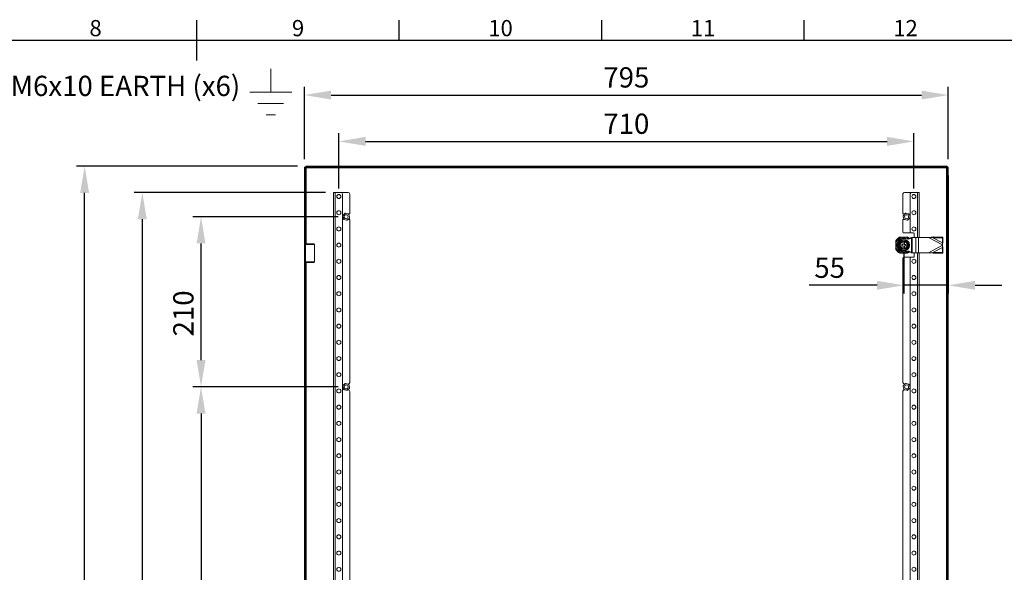
# Model space of a CAD drawing. Units: millimetres. Extents: x -31 to 4169, y 73 to 3051.
# Drawn here: x 1850 to 3065, y 2294 to 2976 of the extents above; entities that cross this region are included whole.
import ezdxf
from ezdxf import colors
from ezdxf.entities.mleader import LeaderData, LeaderLine
from ezdxf.enums import TextEntityAlignment as Align
from ezdxf.math import Vec2, Vec3

# ---------------------------------------------------------------- set-up
doc = ezdxf.new("R2010")
doc.units = ezdxf.units.MM
doc.header["$LTSCALE"] = 2
doc.header["$PDSIZE"] = -1
doc.layers.add('Dimensions', color=7, linetype='Continuous', lineweight=15)
doc.layers.add('Title Block', color=7, linetype='Continuous')
doc.styles.add('ISO Proportional', font='ARIALN.TTF', dxfattribs={"width": 0.8})
doc.styles.get("Standard").update_dxf_attribs({"font": 'romans.shx', "width": 0.8})
doc.dimstyles.new('SLDDIMSTYLE2', dxfattribs={"dimscale": 10, "dimtxt": 2.5, "dimasz": 3.302, "dimexe": 1, "dimexo": 1, "dimgap": 0.926042, "dimtad": 1, "dimdec": 0, "dimrnd": 1e-09, "dimzin": 12, "dimdsep": 46, "dimtxsty": 'Standard', "dimcen": 2, "dimadec": 0, "dimazin": 3, "dimtfac": 1, "dimtdec": 0, "dimtmove": 0, "dimatfit": 0, "dimfxl": 1, "dimfrac": 2, "dimtolj": 1, "dimtzin": 12, "dimarcsym": 0})

# ---------------------------------------------------------------- blocks, each defined once
blk = doc.blocks.new('ISO A1 title block')
at = {"layer": 'Title Block'}
for p, q in [((420, 569), (420, 579)), ((470, 574), (470, 579)), ((520, 574), (520, 579)), ((570, 574), (570, 579)), ((820, 574), (20, 574))]:
    blk.add_line(p, q, dxfattribs=at)
at = {"layer": 'Title Block', "style": 'ISO Proportional'}
for s, p in [('8', (395, 576.5)), ('9', (445, 576.5)), ('10', (495, 576.5)), ('11', (545, 576.5)), ('12', (595, 576.5))]:
    blk.add_text(s, height=4, dxfattribs=at).set_placement(p, align=Align.MIDDLE)
at = {"layer": 'Title Block', "style": 'ISO Proportional', "flags": 8}
for tag, p in [('FILENAME', (747, 43)), ('DATE', (772, 43)), ('SCALE', (802, 43)), ('EDITION', (787, 23)), ('SHEET', (802, 23))]:
    blk.add_attdef(tag, text='', height=2.5, dxfattribs=at).set_placement(p, align=Align.MIDDLE_LEFT)
blk.add_attdef('DRAWING_NUMBER', text='', height=3, dxfattribs=at).set_placement((755, 25), align=Align.MIDDLE)
blk = doc.blocks.new('*D11')
at = {"layer": 'Defpoints', "color": 0, "transparency": 16777216}
for p in [(2237.3, 2762.8), (2001.2, 1632.8), (2237.3, 1632.8)]:
    blk.add_point(p, dxfattribs=at)
at = {"layer": 'Dimensions', "color": 0, "lineweight": -2, "transparency": 16777216}
for p, q in [((2227.3, 2762.8), (1991.2, 2762.8)), ((2001.2, 2729.8), (2001.2, 1665.9)), ((2227.3, 1632.8), (1991.2, 1632.8))]:
    blk.add_line(p, q, dxfattribs=at)
at = {"layer": 'Dimensions', "color": 0, "transparency": 16777216}
for points in [[(1995.7, 2729.8), (2006.7, 2729.8), (2001.2, 2762.8)], [(1995.7, 1665.9), (2006.7, 1665.9), (2001.2, 1632.8)]]:
    blk.add_solid(points, dxfattribs=at)
at = {"layer": 'Dimensions', "color": 0, "transparency": 16777216, "insert": (1967, 2162.8), "char_height": 25, "attachment_point": 2, "rotation": 90}
blk.add_mtext('\\A1;1130', dxfattribs=at)
blk = doc.blocks.new('*D12')
at = {"layer": 'Defpoints', "color": 0, "transparency": 16777216}
for p in [(2996.3, 2793.8), (2941.3, 2697.8), (2996.3, 2648.2)]:
    blk.add_point(p, dxfattribs=at)
at = {"layer": 'Dimensions', "color": 0, "lineweight": -2, "transparency": 16777216}
for p, q in [((2996.3, 2783.8), (2996.3, 2638.2)), ((2941.3, 2687.8), (2941.3, 2638.2)), ((2908.3, 2648.2), (2824.4, 2648.2)), ((2996.3, 2648.2), (2941.3, 2648.2)), ((3029.3, 2648.2), (3062.4, 2648.2))]:
    blk.add_line(p, q, dxfattribs=at)
at = {"layer": 'Dimensions', "color": 0, "transparency": 16777216}
for points in [[(2908.3, 2653.7), (2908.3, 2642.7), (2941.3, 2648.2)], [(3029.3, 2653.7), (3029.3, 2642.7), (2996.3, 2648.2)]]:
    blk.add_solid(points, dxfattribs=at)
at = {"layer": 'Dimensions', "color": 0, "transparency": 16777216, "insert": (2849.8, 2682.4), "char_height": 25, "attachment_point": 2}
blk.add_mtext('\\A1;55', dxfattribs=at)
blk = doc.blocks.new('*D15')
at = {"layer": 'Defpoints', "color": 0, "transparency": 16777216}
for p in [(2252.8, 2522.8), (2073.7, 1872.8), (2252.8, 1872.8)]:
    blk.add_point(p, dxfattribs=at)
at = {"layer": 'Dimensions', "color": 0, "lineweight": -2, "transparency": 16777216}
for p, q in [((2242.8, 2522.8), (2063.7, 2522.8)), ((2073.7, 2489.8), (2073.7, 1905.9)), ((2242.8, 1872.8), (2063.7, 1872.8))]:
    blk.add_line(p, q, dxfattribs=at)
at = {"layer": 'Dimensions', "color": 0, "transparency": 16777216}
for points in [[(2068.2, 2489.8), (2079.2, 2489.8), (2073.7, 2522.8)], [(2068.2, 1905.9), (2079.2, 1905.9), (2073.7, 1872.8)]]:
    blk.add_solid(points, dxfattribs=at)
at = {"layer": 'Dimensions', "color": 0, "transparency": 16777216, "insert": (2039.4, 2187.6), "char_height": 25, "attachment_point": 2, "rotation": 90}
blk.add_mtext('\\A1;650', dxfattribs=at)
blk = doc.blocks.new('*D16')
at = {"layer": 'Defpoints', "color": 0, "transparency": 16777216}
for p in [(2073.7, 2732.8), (2252.8, 2732.8), (2252.8, 2522.8)]:
    blk.add_point(p, dxfattribs=at)
at = {"layer": 'Dimensions', "color": 0, "lineweight": -2, "transparency": 16777216}
for p, q in [((2242.8, 2732.8), (2063.7, 2732.8)), ((2073.7, 2555.9), (2073.7, 2699.8)), ((2242.8, 2522.8), (2063.7, 2522.8))]:
    blk.add_line(p, q, dxfattribs=at)
at = {"layer": 'Dimensions', "color": 0, "transparency": 16777216}
for points in [[(2068.2, 2699.8), (2079.2, 2699.8), (2073.7, 2732.8)], [(2068.2, 2555.9), (2079.2, 2555.9), (2073.7, 2522.8)]]:
    blk.add_solid(points, dxfattribs=at)
at = {"layer": 'Dimensions', "color": 0, "transparency": 16777216, "insert": (2039.4, 2613.5), "char_height": 25, "attachment_point": 2, "rotation": 90}
blk.add_mtext('\\A1;210', dxfattribs=at)
blk = doc.blocks.new('*D4')
at = {"layer": 'Defpoints', "color": 0, "transparency": 16777216}
for p in [(1930, 2795.3), (2202.9, 2795.3), (2202.9, 1600.3)]:
    blk.add_point(p, dxfattribs=at)
at = {"layer": 'Dimensions', "color": 0, "lineweight": -2, "transparency": 16777216}
for p, q in [((2192.9, 2795.3), (1920, 2795.3)), ((1930, 1633.4), (1930, 2762.3)), ((2192.9, 1600.3), (1920, 1600.3))]:
    blk.add_line(p, q, dxfattribs=at)
at = {"layer": 'Dimensions', "color": 0, "transparency": 16777216}
for points in [[(1924.5, 2762.3), (1935.5, 2762.3), (1930, 2795.3)], [(1924.5, 1633.4), (1935.5, 1633.4), (1930, 1600.3)]]:
    blk.add_solid(points, dxfattribs=at)
at = {"layer": 'Dimensions', "color": 0, "transparency": 16777216, "insert": (1908.2, 2197.8), "char_height": 25, "attachment_point": 5, "rotation": 90}
blk.add_mtext('\\A1;1195', dxfattribs=at)
blk = doc.blocks.new('*D5')
at = {"layer": 'Defpoints', "color": 0, "transparency": 16777216}
for p in [(2996.3, 2883), (2201.3, 2793.8), (2996.3, 2793.8)]:
    blk.add_point(p, dxfattribs=at)
at = {"layer": 'Dimensions', "color": 0, "lineweight": -2, "transparency": 16777216}
for p, q in [((2201.3, 2803.8), (2201.3, 2893)), ((2234.3, 2883), (2963.3, 2883)), ((2996.3, 2803.8), (2996.3, 2893))]:
    blk.add_line(p, q, dxfattribs=at)
at = {"layer": 'Dimensions', "color": 0, "transparency": 16777216}
for points in [[(2234.3, 2888.5), (2234.3, 2877.5), (2201.3, 2883)], [(2963.3, 2888.5), (2963.3, 2877.5), (2996.3, 2883)]]:
    blk.add_solid(points, dxfattribs=at)
at = {"layer": 'Dimensions', "color": 0, "transparency": 16777216, "insert": (2598.8, 2904.8), "char_height": 25, "attachment_point": 5}
blk.add_mtext('\\A1;795', dxfattribs=at)
blk = doc.blocks.new('*D6')
at = {"layer": 'Defpoints', "color": 0, "transparency": 16777216}
for p in [(2953.8, 2825.8), (2243.8, 2757.8), (2953.8, 2757.8)]:
    blk.add_point(p, dxfattribs=at)
at = {"layer": 'Dimensions', "color": 0, "lineweight": -2, "transparency": 16777216}
for p, q in [((2243.8, 2767.8), (2243.8, 2835.8)), ((2953.8, 2767.8), (2953.8, 2835.8)), ((2276.8, 2825.8), (2920.8, 2825.8))]:
    blk.add_line(p, q, dxfattribs=at)
at = {"layer": 'Dimensions', "color": 0, "transparency": 16777216}
for points in [[(2276.8, 2831.4), (2276.8, 2820.3), (2243.8, 2825.8)], [(2920.8, 2831.4), (2920.8, 2820.3), (2953.8, 2825.8)]]:
    blk.add_solid(points, dxfattribs=at)
at = {"layer": 'Dimensions', "color": 0, "transparency": 16777216, "insert": (2598.8, 2847.6), "char_height": 25, "attachment_point": 5}
blk.add_mtext('\\A1;710', dxfattribs=at)

msp = doc.modelspace()

# ---------------------------------------------------------------- linework, layer by layer
at = {"color": 7, "linetype": 'Continuous', "lineweight": 18}
for p, q in [((2201.3, 2717.8), (2201.3, 2793.8)), ((2202.8, 2793.8), (2201.3, 2793.8)), ((2202.8, 2717.8), (2202.8, 2793.8)), ((2202.9, 2795.3), (2994.7, 2795.3)), ((2202.9, 2793.8), (2202.9, 2795.3)), ((2202.9, 2793.8), (2994.7, 2793.8)), ((2203.4, 2793.2), (2994.2, 2793.2)), ((2994.2, 2793.2), (2994.2, 1602.4)), ((2994.7, 2793.8), (2994.7, 2795.3)), ((2994.8, 2793.8), (2996.3, 2793.8)), ((2994.8, 2793.8), (2994.8, 1601.9)), ((2996.3, 2793.8), (2996.3, 1601.9)), ((2237.3, 2762.8), (2237.3, 1632.8)), ((2239.4, 2762.8), (2237.3, 2762.8)), ((2239.4, 2762.8), (2239.4, 1632.8)), ((2246.3, 2762.8), (2239.4, 2762.8)), ((2246.3, 2762.8), (2255.3, 2762.8)), ((2248.3, 2760.8), (2248.3, 1634.8)), ((2257.3, 2760.8), (2257.3, 2736.3)), ((2940.3, 2736.3), (2940.3, 2761.1)), ((2951.1, 2762.8), (2942.1, 2762.8)), ((2949.3, 2713.8), (2949.3, 2761.1)), ((2951.1, 2762.8), (2958.2, 2762.8)), ((2958.2, 2762.8), (2960.3, 2762.8)), ((2960.3, 2707.3), (2960.3, 2762.8)), ((2248.9, 2734.4), (2251.1, 2736.7)), ((2251.1, 2736.7), (2251.6, 2737.2)), ((2251.6, 2737.2), (2252.2, 2737.1)), ((2252.2, 2737.1), (2255.3, 2736.3)), ((2255.1, 2736.3), (2257.3, 2736.3)), ((2256, 2736.1), (2256.2, 2735.5)), ((2256.2, 2735.5), (2257.1, 2732.4)), ((2942.7, 2736.3), (2940.3, 2736.3)), ((2940.9, 2734.4), (2943.1, 2736.7)), ((2943.1, 2736.7), (2943.6, 2737.2)), ((2943.6, 2737.2), (2944.2, 2737.1)), ((2944.2, 2737.1), (2947.3, 2736.3)), ((2948, 2736.1), (2948.2, 2735.5)), ((2948.2, 2735.5), (2949.1, 2732.4)), ((2249.5, 2730.2), (2248.6, 2733.3)), ((2249.6, 2729.6), (2249.5, 2730.2)), ((2253.4, 2728.6), (2250.3, 2729.4)), ((2254.1, 2728.5), (2253.4, 2728.6)), ((2254.5, 2729), (2254.1, 2728.5)), ((2256.8, 2731.2), (2254.5, 2729)), ((2257.3, 2729.3), (2254.9, 2729.3)), ((2257.3, 2729.3), (2257.3, 2528.3)), ((2940.3, 2713.8), (2940.3, 2729.3)), ((2940.3, 2729.3), (2942.5, 2729.3)), ((2941.5, 2730.2), (2940.6, 2733.3)), ((2941.6, 2729.6), (2941.5, 2730.2)), ((2945.4, 2728.6), (2942.3, 2729.4)), ((2946.1, 2728.5), (2945.4, 2728.6)), ((2946.5, 2729), (2946.1, 2728.5)), ((2948.8, 2731.2), (2946.5, 2729)), ((2202.8, 2717.8), (2201.3, 2717.8)), ((2201.3, 2717.8), (2201.3, 2657.8)), ((2202.8, 2657.8), (2202.8, 2717.8)), ((2941.3, 2712.8), (2950.3, 2712.8)), ((2953.3, 2712.8), (2950.3, 2712.8)), ((2954.3, 2707.3), (2954.3, 2711.8)), ((2203.3, 2699.2), (2202.8, 2698.7)), ((2203.3, 2699.2), (2212.1, 2699.2)), ((2212.1, 2699.2), (2213.3, 2699.2)), ((2213.8, 2698.7), (2213.3, 2699.2)), ((2931.3, 2702.3), (2931.4, 2702.5)), ((2936.6, 2707.8), (2936.9, 2707.9)), ((2940.6, 2702.8), (2940.6, 2702.8)), ((2942.1, 2702.8), (2940.6, 2702.8)), ((2940.6, 2702), (2940.6, 2698.6)), ((2941.8, 2707.8), (2940.8, 2707.8)), ((2942.1, 2702.8), (2942.1, 2702.8)), ((2942.1, 2702), (2942.1, 2698.6)), ((2945.6, 2708), (2946, 2707.8)), ((2950.9, 2707.3), (2950.9, 2688.3)), ((2950.9, 2707.3), (2951.5, 2707.3)), ((2951.5, 2707.3), (2951.5, 2688.3)), ((2951.5, 2707.3), (2956.1, 2707.3)), ((2956.1, 2707.3), (2956.1, 2688.3)), ((2956.1, 2707.3), (2959.6, 2707.3)), ((2959.6, 2707.3), (2959.6, 2688.3)), ((2959.6, 2707.3), (2972, 2707.3)), ((2977.9, 2708), (2972, 2707.3)), ((2977.3, 2706.9), (2972, 2707.3)), ((2972, 2707.3), (2989.3, 2698.1)), ((2977.3, 2706.9), (2977.9, 2708)), ((2977.3, 2706.9), (2989, 2706.7)), ((2977.3, 2706.9), (2989.1, 2700.7)), ((2977.9, 2708), (2989.5, 2707.8)), ((2989, 2706.7), (2989.5, 2707.8)), ((2989, 2706.7), (2989.1, 2700.7)), ((2989.1, 2700.7), (2989.7, 2701.8)), ((2989.3, 2698.1), (2989.1, 2700.7)), ((2989.3, 2698.1), (2989.7, 2701.8)), ((2989.5, 2707.8), (2989.7, 2701.8)), ((2212.5, 2698.7), (2202.8, 2698.7)), ((2213.8, 2698.7), (2212.5, 2698.7)), ((2213.8, 2677), (2213.8, 2698.7)), ((2931.4, 2693.2), (2931.2, 2693.5)), ((2931.4, 2698.4), (2931.4, 2697.3)), ((2936.9, 2687.8), (2936.6, 2687.9)), ((2938.8, 2698.6), (2940.6, 2698.6)), ((2938.8, 2697.1), (2938.8, 2698.6)), ((2938.8, 2697.1), (2940.6, 2697.1)), ((2940.6, 2697.1), (2940.6, 2693.7)), ((2942.1, 2692.8), (2940.6, 2692.8)), ((2940.8, 2687.9), (2941.8, 2687.9)), ((2942.1, 2698.6), (2943.8, 2698.6)), ((2942.1, 2697.1), (2943.8, 2697.1)), ((2942.1, 2697.1), (2942.1, 2693.7)), ((2943.8, 2697.1), (2943.8, 2698.6)), ((2946, 2687.9), (2945.7, 2687.7)), ((2950.9, 2688.3), (2951.5, 2688.3)), ((2951.5, 2688.3), (2956.1, 2688.3)), ((2954.3, 2683.8), (2954.3, 2688.3)), ((2956.1, 2688.3), (2959.6, 2688.3)), ((2959.6, 2688.3), (2972, 2688.3)), ((2960.3, 1707.3), (2960.3, 2688.3)), ((2989.3, 2697.6), (2972, 2688.3)), ((2972, 2688.3), (2977.3, 2688.8)), ((2972, 2688.3), (2977.9, 2687.7)), ((2989.1, 2695), (2977.3, 2688.8)), ((2977.3, 2688.8), (2989, 2689)), ((2977.9, 2687.7), (2977.3, 2688.8)), ((2977.9, 2687.7), (2989.5, 2687.9)), ((2989.1, 2695), (2989, 2689)), ((2989, 2689), (2989.5, 2687.9)), ((2989.1, 2695), (2989.3, 2697.6)), ((2989.7, 2693.9), (2989.1, 2695)), ((2989.3, 2698.1), (2989.3, 2697.6)), ((2989.7, 2693.9), (2989.3, 2697.6)), ((2989.7, 2693.9), (2989.5, 2687.9)), ((2202.8, 2677), (2203.3, 2676.5)), ((2202.8, 2677), (2212.5, 2677)), ((2212.1, 2676.5), (2203.3, 2676.5)), ((2213.3, 2676.5), (2212.1, 2676.5)), ((2212.5, 2677), (2213.8, 2677)), ((2213.3, 2676.5), (2213.8, 2677)), ((2940.3, 2528.1), (2940.3, 2681.8)), ((2950.3, 2682.8), (2941.3, 2682.8)), ((2949.3, 1713.8), (2949.3, 2681.8)), ((2950.3, 2682.8), (2953.3, 2682.8)), ((2201.3, 2657.8), (2202.8, 2657.8)), ((2201.3, 2227.8), (2201.3, 2657.8)), ((2202.8, 2227.8), (2202.8, 2657.8)), ((2249.5, 2520.2), (2248.6, 2523.3)), ((2248.9, 2524.4), (2251.1, 2526.7)), ((2249.6, 2519.6), (2249.5, 2520.2)), ((2253.4, 2518.6), (2250.3, 2519.4)), ((2251.1, 2526.7), (2251.6, 2527.2)), ((2251.6, 2527.2), (2252.2, 2527.1)), ((2252.2, 2527.1), (2255.3, 2526.3)), ((2254.1, 2518.5), (2253.4, 2518.6)), ((2254.5, 2519), (2254.1, 2518.5)), ((2256.8, 2521.2), (2254.5, 2519)), ((2255.3, 2519.3), (2254.9, 2519.3)), ((2255.1, 2526.3), (2255.3, 2526.3)), ((2256, 2526.1), (2256.2, 2525.5)), ((2256.2, 2525.5), (2257.1, 2522.4)), ((2257.3, 2517.3), (2257.3, 1878.3)), ((2940.3, 1878.1), (2940.3, 2517.6)), ((2941.5, 2520.2), (2940.6, 2523.3)), ((2940.9, 2524.4), (2943.1, 2526.7)), ((2941.6, 2519.6), (2941.5, 2520.2)), ((2942.7, 2526.3), (2942.1, 2526.3)), ((2942.1, 2519.3), (2942.5, 2519.3)), ((2945.4, 2518.6), (2942.3, 2519.4)), ((2943.1, 2526.7), (2943.6, 2527.2)), ((2943.6, 2527.2), (2944.2, 2527.1)), ((2944.2, 2527.1), (2947.3, 2526.3)), ((2946.1, 2518.5), (2945.4, 2518.6)), ((2946.5, 2519), (2946.1, 2518.5)), ((2948.8, 2521.2), (2946.5, 2519)), ((2948, 2526.1), (2948.2, 2525.5)), ((2948.2, 2525.5), (2949.1, 2522.4))]:
    msp.add_line(p, q, dxfattribs=at)
at = {"color": 8, "linetype": 'Continuous', "lineweight": 18}
for p, q in [((2203.4, 2699.2), (2203.4, 2793.2)), ((2958.2, 2707.3), (2958.2, 2762.8)), ((2958.2, 1707.3), (2958.2, 2688.3)), ((2203.4, 2209.2), (2203.4, 2676.5))]:
    msp.add_line(p, q, dxfattribs=at)
at = {"color": 7, "linetype": 'Continuous', "lineweight": 18}
for centre, radius in [((2243.8, 2757.8), 2.5), ((2953.8, 2757.8), 2.5), ((2243.8, 2737.8), 2.5), ((2252.8, 2732.8), 2.5), ((2944.8, 2732.8), 2.5), ((2953.8, 2737.8), 2.5), ((2243.8, 2717.8), 2.5), ((2953.8, 2717.8), 2.5), ((2243.8, 2697.8), 2.5), ((2941.3, 2697.8), 7.1), ((2941.3, 2697.8), 6.73), ((2243.8, 2677.8), 2.5), ((2953.8, 2677.8), 2.5), ((2243.8, 2657.8), 2.5), ((2953.8, 2657.8), 2.5), ((2243.8, 2637.8), 2.5), ((2953.8, 2637.8), 2.5), ((2243.8, 2617.8), 2.5), ((2953.8, 2617.8), 2.5), ((2243.8, 2597.8), 2.5), ((2953.8, 2597.8), 2.5), ((2243.8, 2577.8), 2.5), ((2953.8, 2577.8), 2.5), ((2243.8, 2557.8), 2.5), ((2953.8, 2557.8), 2.5), ((2243.8, 2537.8), 2.5), ((2953.8, 2537.8), 2.5), ((2243.8, 2517.8), 2.5), ((2252.8, 2522.8), 2.5), ((2944.8, 2522.8), 2.5), ((2953.8, 2517.8), 2.5), ((2243.8, 2497.8), 2.5), ((2953.8, 2497.8), 2.5), ((2243.8, 2477.8), 2.5), ((2953.8, 2477.8), 2.5), ((2243.8, 2457.8), 2.5), ((2953.8, 2457.8), 2.5), ((2243.8, 2437.8), 2.5), ((2953.8, 2437.8), 2.5), ((2243.8, 2417.8), 2.5), ((2953.8, 2417.8), 2.5), ((2243.8, 2397.8), 2.5), ((2953.8, 2397.8), 2.5), ((2243.8, 2377.8), 2.5), ((2953.8, 2377.8), 2.5), ((2243.8, 2357.8), 2.5), ((2953.8, 2357.8), 2.5), ((2243.8, 2337.8), 2.5), ((2953.8, 2337.8), 2.5), ((2243.8, 2317.8), 2.5), ((2953.8, 2317.8), 2.5), ((2243.8, 2297.8), 2.5), ((2953.8, 2297.8), 2.5)]:
    msp.add_circle(centre, radius, dxfattribs=at)
for centre, radius, start, end in [((2246.3, 2760.8), 2, 0, 90), ((2255.3, 2760.8), 2, 0, 90), ((2942.1, 2761.1), 1.75, 90, 180), ((2951.1, 2761.1), 1.75, 90, 180), ((2252.8, 2732.8), 4.26, 97.9465, 113.8896), ((2252.8, 2732.8), 4.26, 37.9465, 53.8896), ((2944.8, 2732.8), 4.26, 97.9465, 113.8896), ((2944.8, 2732.8), 4.26, 37.9465, 53.8896), ((2252.8, 2732.8), 4.26, 157.9465, 173.8896), ((2252.8, 2732.8), 4.26, 217.9465, 233.8896), ((2252.8, 2732.8), 4.26, 277.9465, 293.8896), ((2252.8, 2732.8), 4.26, 337.9465, 353.8896), ((2944.8, 2732.8), 4.26, 157.9465, 173.8896), ((2944.8, 2732.8), 4.26, 217.9465, 233.8896), ((2944.8, 2732.8), 4.26, 277.9465, 293.8896), ((2944.8, 2732.8), 4.26, 337.9465, 353.8896), ((2941.3, 2713.8), 1, 180, 270), ((2950.3, 2713.8), 1, 180, 270), ((2953.3, 2711.8), 1, 0, 90), ((2941.3, 2697.8), 11.1, 114.5071, 155.4929), ((2941.3, 2697.8), 9.96, 92.9368, 177.0632), ((2941.3, 2697.8), 11, 115.2379, 154.7621), ((2941.3, 2697.8), 8.75, 59.3407, 300.6593), ((2941.3, 2697.8), 8.25, 90, 270), ((2941.3, 2697.8), 5, 98.6269, 261.3731), ((2941.3, 2697.8), 4.63, 99.3324, 260.6676), ((2941.3, 2697.8), 4.25, 100.1642, 259.8358), ((2941.3, 2697.8), 9.96, 50.8125, 87.0632), ((2941.3, 2697.8), 5, 278.6269, 81.3731), ((2941.3, 2697.8), 4.63, 279.3324, 80.6676), ((2941.3, 2697.8), 4.25, 280.1642, 79.8358), ((2941.3, 2697.8), 11.1, 47.1935, 65.4929), ((2941.3, 2697.8), 11, 47.5214, 64.7621), ((2941.3, 2697.8), 11.1, 204.5071, 245.4929), ((2941.3, 2697.8), 9.96, 182.9368, 267.0632), ((2941.3, 2697.8), 11, 205.2379, 244.7621), ((2941.3, 2697.8), 9.96, 272.9368, 309.3918), ((2941.3, 2697.8), 11.1, 294.5071, 312.7874), ((2941.3, 2697.8), 11, 295.2379, 312.6044), ((2941.3, 2681.8), 1, 90, 180), ((2950.3, 2681.8), 1, 90, 180), ((2953.3, 2683.8), 1, 270, 0), ((2252.8, 2522.8), 4.26, 157.9465, 173.8896), ((2252.8, 2522.8), 4.26, 217.9465, 233.8896), ((2252.8, 2522.8), 4.26, 97.9465, 113.8896), ((2252.8, 2522.8), 4.26, 277.9465, 293.8896), ((2255.3, 2528.3), 2, 270, 0), ((2252.8, 2522.8), 4.26, 37.9465, 53.8896), ((2255.3, 2517.3), 2, 0, 90), ((2252.8, 2522.8), 4.26, 337.9465, 353.8896), ((2942.1, 2528.1), 1.75, 180, 270), ((2942.1, 2517.6), 1.75, 90, 180), ((2944.8, 2522.8), 4.26, 157.9465, 173.8896), ((2944.8, 2522.8), 4.26, 217.9465, 233.8896), ((2944.8, 2522.8), 4.26, 97.9465, 113.8896), ((2944.8, 2522.8), 4.26, 277.9465, 293.8896), ((2944.8, 2522.8), 4.26, 37.9465, 53.8896), ((2944.8, 2522.8), 4.26, 337.9465, 353.8896)]:
    msp.add_arc(centre, radius, start, end, dxfattribs=at)
for points, knots in [([(2202.8, 2793.8), (2202.8, 2793.7), (2202.8, 2793.6), (2203, 2793.5), (2203.2, 2793.4), (2203.3, 2793.3), (2203.4, 2793.2)], [0, 0, 0, 0, 0.250004, 0.500002, 0.75001, 1, 1, 1, 1]), ([(2203.4, 2793.2), (2203.4, 2793.3), (2203.3, 2793.5), (2203.2, 2793.7), (2203, 2793.8), (2202.9, 2793.8), (2202.9, 2793.8)], [0, 0, 0, 0, 0.249991, 0.5, 0.749999, 1, 1, 1, 1]), ([(2994.2, 2793.2), (2994.3, 2793.3), (2994.3, 2793.5), (2994.5, 2793.7), (2994.6, 2793.8), (2994.7, 2793.8), (2994.7, 2793.8)], [0, 0, 0, 0, 0.249991, 0.5, 0.749999, 1, 1, 1, 1]), ([(2994.8, 2793.8), (2994.8, 2793.7), (2994.8, 2793.6), (2994.7, 2793.5), (2994.5, 2793.4), (2994.3, 2793.3), (2994.2, 2793.2)], [0, 0, 0, 0, 0.249997, 0.500005, 0.749989, 1, 1, 1, 1]), ([(2255.3, 2736.3), (2255.4, 2736.3), (2255.6, 2736.2), (2255.8, 2736.2), (2256, 2736.1)], [0, 0, 0, 0, 0.117239, 1, 1, 1, 1]), ([(2947.3, 2736.3), (2947.4, 2736.3), (2947.6, 2736.2), (2947.8, 2736.2), (2948, 2736.1)], [0, 0, 0, 0, 0.117239, 1, 1, 1, 1]), ([(2248.4, 2734), (2248.4, 2734), (2248.6, 2734.2), (2248.8, 2734.3), (2248.9, 2734.4)], [0, 0, 0, 0, 0.329782, 1, 1, 1, 1]), ([(2248.6, 2733.3), (2248.6, 2733.3), (2248.5, 2733.6), (2248.4, 2733.8), (2248.4, 2734)], [0, 0, 0, 0, 0.117229, 1, 1, 1, 1]), ([(2250.3, 2729.4), (2250.3, 2729.4), (2250.1, 2729.5), (2249.8, 2729.5), (2249.6, 2729.6)], [0, 0, 0, 0, 0.117239, 1, 1, 1, 1]), ([(2257.2, 2731.7), (2257.2, 2731.7), (2257, 2731.5), (2256.9, 2731.4), (2256.8, 2731.2)], [0, 0, 0, 0, 0.329778, 1, 1, 1, 1]), ([(2257.1, 2732.4), (2257.1, 2732.4), (2257.1, 2732.1), (2257.2, 2731.9), (2257.2, 2731.7)], [0, 0, 0, 0, 0.11722, 1, 1, 1, 1]), ([(2940.4, 2734), (2940.4, 2734), (2940.6, 2734.2), (2940.8, 2734.3), (2940.9, 2734.4)], [0, 0, 0, 0, 0.329778, 1, 1, 1, 1]), ([(2940.6, 2733.3), (2940.6, 2733.3), (2940.5, 2733.6), (2940.4, 2733.8), (2940.4, 2734)], [0, 0, 0, 0, 0.11722, 1, 1, 1, 1]), ([(2942.3, 2729.4), (2942.3, 2729.4), (2942.1, 2729.5), (2941.8, 2729.5), (2941.6, 2729.6)], [0, 0, 0, 0, 0.117239, 1, 1, 1, 1]), ([(2949.2, 2731.7), (2949.2, 2731.7), (2949, 2731.5), (2948.9, 2731.4), (2948.8, 2731.2)], [0, 0, 0, 0, 0.329782, 1, 1, 1, 1]), ([(2949.1, 2732.4), (2949.1, 2732.4), (2949.1, 2732.1), (2949.2, 2731.9), (2949.2, 2731.7)], [0, 0, 0, 0, 0.11722, 1, 1, 1, 1]), ([(2931.4, 2698.4), (2931.4, 2698.4), (2931.4, 2699.7), (2931.4, 2701.1), (2931.4, 2702.4), (2931.4, 2702.5)], [0, 0, 0, 0, 0.05391, 0.87174, 1, 1, 1, 1]), ([(2935.3, 2697.8), (2935.4, 2698.1), (2936, 2699.1), (2937, 2700.8), (2937.9, 2702.4), (2938.3, 2703.1)], [0, 0, 0, 0, 0.118084, 0.592261, 1, 1, 1, 1]), ([(2935.5, 2697.8), (2936, 2698.6), (2936.4, 2699.4), (2936.9, 2700.3), (2937, 2700.3)], [0, 0, 0, 0, 0.896044, 1, 1, 1, 1]), ([(2936.6, 2707.8), (2937.3, 2707.8), (2938.6, 2707.8), (2940, 2707.8), (2940.8, 2707.8)], [0, 0, 0, 0, 0.470052, 1, 1, 1, 1]), ([(2937, 2700.3), (2937.4, 2701), (2937.9, 2701.9), (2938.3, 2702.7), (2938.4, 2702.8)], [0, 0, 0, 0, 0.801459, 1, 1, 1, 1]), ([(2938.4, 2702.8), (2938.4, 2702.9), (2938.4, 2702.9), (2938.4, 2702.9), (2938.3, 2703), (2938.3, 2703.1), (2938.3, 2703.1), (2938.3, 2703.1)], [0, 0, 0, 0, 0.236206, 0.471413, 0.732473, 0.992078, 1, 1, 1, 1]), ([(2938.3, 2703.1), (2938.5, 2703.1), (2939.7, 2703.1), (2941.8, 2703.1), (2943.5, 2703.1), (2944.3, 2703.1)], [0, 0, 0, 0, 0.118082, 0.592258, 1, 1, 1, 1]), ([(2940.6, 2702.8), (2939.9, 2702.8), (2939.1, 2702.8), (2938.5, 2702.8), (2938.4, 2702.8)], [0, 0, 0, 0, 0.953908, 1, 1, 1, 1]), ([(2940.6, 2702.8), (2940.6, 2702.8), (2940.6, 2702.8), (2940.6, 2702.7), (2940.6, 2702.6), (2940.6, 2702.5), (2940.6, 2702.4)], [0, 0, 0, 0, 0.252392, 0.504739, 0.75832, 1, 1, 1, 1]), ([(2940.6, 2702.4), (2940.6, 2702.4), (2940.6, 2702.3), (2940.6, 2702.2), (2940.6, 2702.1), (2940.6, 2702), (2940.6, 2702), (2940.6, 2702)], [0, 0, 0, 0, 0.067892, 0.328365, 0.587578, 0.843413, 1, 1, 1, 1]), ([(2950.9, 2707.3), (2950.4, 2706.9), (2949.5, 2706.1), (2947.7, 2705.3), (2945.6, 2705.3), (2943.6, 2705.9), (2942.1, 2706), (2941.3, 2706.1)], [0, 0, 0, 0, 0.19126, 0.378688, 0.559223, 0.778196, 1, 1, 1, 1]), ([(2941.8, 2707.8), (2941.9, 2707.8), (2943.2, 2707.8), (2944.6, 2707.8), (2945.8, 2707.8), (2946, 2707.8)], [0, 0, 0, 0, 0.053906, 0.871736, 1, 1, 1, 1]), ([(2942.1, 2702.4), (2942.1, 2702.4), (2942.1, 2702.5), (2942.1, 2702.6), (2942.1, 2702.7), (2942.1, 2702.8), (2942.1, 2702.8), (2942.1, 2702.8)], [0, 0, 0, 0, 0.067474, 0.327863, 0.586343, 0.841653, 1, 1, 1, 1]), ([(2944.2, 2702.8), (2944, 2702.8), (2943.3, 2702.8), (2942.5, 2702.8), (2942.1, 2702.8)], [0, 0, 0, 0, 0.351978, 1, 1, 1, 1]), ([(2942.1, 2702), (2942.1, 2702), (2942.1, 2702), (2942.1, 2702.1), (2942.1, 2702.3), (2942.1, 2702.4), (2942.1, 2702.4)], [0, 0, 0, 0, 0.251527, 0.502988, 0.756309, 1, 1, 1, 1]), ([(2944.2, 2702.8), (2944.2, 2702.9), (2944.2, 2702.9), (2944.2, 2702.9), (2944.3, 2703), (2944.3, 2703.1), (2944.3, 2703.1), (2944.3, 2703.1)], [0, 0, 0, 0, 0.236206, 0.471413, 0.732473, 0.992078, 1, 1, 1, 1]), ([(2944.2, 2702.8), (2944.6, 2702.1), (2945.1, 2701.3), (2945.6, 2700.4), (2945.6, 2700.3)], [0, 0, 0, 0, 0.896036, 1, 1, 1, 1]), ([(2944.3, 2703.1), (2944.5, 2702.9), (2945.1, 2701.9), (2946.1, 2700.1), (2947, 2698.6), (2947.4, 2697.8)], [0, 0, 0, 0, 0.118084, 0.592258, 1, 1, 1, 1]), ([(2945.6, 2700.3), (2946, 2699.7), (2946.5, 2698.8), (2947, 2698), (2947.1, 2697.8)], [0, 0, 0, 0, 0.801457, 1, 1, 1, 1]), ([(2931.4, 2693.2), (2931.4, 2693.8), (2931.4, 2695.1), (2931.4, 2696.6), (2931.4, 2697.3)], [0, 0, 0, 0, 0.470053, 1, 1, 1, 1]), ([(2938.3, 2692.6), (2938.2, 2692.8), (2937.6, 2693.8), (2936.6, 2695.6), (2935.7, 2697.1), (2935.3, 2697.8)], [0, 0, 0, 0, 0.118081, 0.59226, 1, 1, 1, 1]), ([(2935.3, 2697.8), (2935.3, 2697.8), (2935.3, 2697.8), (2935.4, 2697.8), (2935.5, 2697.8), (2935.5, 2697.8), (2935.5, 2697.8), (2935.5, 2697.8)], [0, 0, 0, 0, 0.007914, 0.267523, 0.528593, 0.7638, 1, 1, 1, 1]), ([(2937, 2695.3), (2936.6, 2696), (2936.1, 2696.9), (2935.6, 2697.7), (2935.5, 2697.8)], [0, 0, 0, 0, 0.801465, 1, 1, 1, 1]), ([(2940.8, 2687.9), (2940.7, 2687.9), (2939.5, 2687.9), (2938.1, 2687.9), (2936.8, 2687.9), (2936.6, 2687.9)], [0, 0, 0, 0, 0.053906, 0.871739, 1, 1, 1, 1]), ([(2938.4, 2692.8), (2938, 2693.6), (2937.5, 2694.4), (2937, 2695.3), (2937, 2695.3)], [0, 0, 0, 0, 0.896036, 1, 1, 1, 1]), ([(2938.3, 2692.6), (2938.3, 2692.6), (2938.3, 2692.6), (2938.3, 2692.7), (2938.4, 2692.8), (2938.4, 2692.8), (2938.4, 2692.8), (2938.4, 2692.8)], [0, 0, 0, 0, 0.007874, 0.267525, 0.528585, 0.763793, 1, 1, 1, 1]), ([(2944.3, 2692.6), (2944.1, 2692.6), (2942.9, 2692.6), (2940.9, 2692.6), (2939.1, 2692.6), (2938.3, 2692.6)], [0, 0, 0, 0, 0.118082, 0.592258, 1, 1, 1, 1]), ([(2940.6, 2692.8), (2939.9, 2692.8), (2939.1, 2692.8), (2938.5, 2692.8), (2938.4, 2692.8)], [0, 0, 0, 0, 0.953908, 1, 1, 1, 1]), ([(2940.6, 2693.7), (2940.6, 2693.7), (2940.6, 2693.6), (2940.6, 2693.6), (2940.6, 2693.4), (2940.6, 2693.3), (2940.6, 2693.3)], [0, 0, 0, 0, 0.251527, 0.502988, 0.756309, 1, 1, 1, 1]), ([(2940.6, 2693.3), (2940.6, 2693.3), (2940.6, 2693.2), (2940.6, 2693.1), (2940.6, 2693), (2940.6, 2692.9), (2940.6, 2692.9), (2940.6, 2692.9)], [0, 0, 0, 0, 0.067473, 0.327897, 0.586344, 0.841651, 1, 1, 1, 1]), ([(2950.9, 2688.3), (2950.4, 2688.8), (2949.5, 2689.6), (2947.7, 2690.4), (2945.6, 2690.4), (2943.6, 2689.8), (2942.1, 2689.7), (2941.3, 2689.6)], [0, 0, 0, 0, 0.19126, 0.378688, 0.559222, 0.778195, 1, 1, 1, 1]), ([(2946, 2687.9), (2945.4, 2687.9), (2944, 2687.9), (2942.6, 2687.9), (2941.8, 2687.9)], [0, 0, 0, 0, 0.470052, 1, 1, 1, 1]), ([(2942.1, 2693.3), (2942.1, 2693.3), (2942.1, 2693.4), (2942.1, 2693.5), (2942.1, 2693.6), (2942.1, 2693.7), (2942.1, 2693.7), (2942.1, 2693.7)], [0, 0, 0, 0, 0.06785, 0.328326, 0.587573, 0.843411, 1, 1, 1, 1]), ([(2942.1, 2692.9), (2942.1, 2692.9), (2942.1, 2692.9), (2942.1, 2693), (2942.1, 2693.1), (2942.1, 2693.2), (2942.1, 2693.3)], [0, 0, 0, 0, 0.252395, 0.504739, 0.758283, 1, 1, 1, 1]), ([(2944.2, 2692.8), (2944, 2692.8), (2943.3, 2692.8), (2942.5, 2692.8), (2942.1, 2692.8)], [0, 0, 0, 0, 0.351978, 1, 1, 1, 1]), ([(2945.6, 2695.3), (2945.3, 2694.7), (2944.8, 2693.8), (2944.3, 2693), (2944.2, 2692.8)], [0, 0, 0, 0, 0.801457, 1, 1, 1, 1]), ([(2944.3, 2692.6), (2944.3, 2692.6), (2944.3, 2692.6), (2944.3, 2692.7), (2944.2, 2692.8), (2944.2, 2692.8), (2944.2, 2692.8), (2944.2, 2692.8)], [0, 0, 0, 0, 0.007874, 0.267525, 0.528585, 0.763793, 1, 1, 1, 1]), ([(2947.4, 2697.8), (2947.3, 2697.6), (2946.7, 2696.6), (2945.6, 2694.9), (2944.8, 2693.3), (2944.3, 2692.6)], [0, 0, 0, 0, 0.118084, 0.592259, 1, 1, 1, 1]), ([(2947.1, 2697.8), (2946.7, 2697.1), (2946.2, 2696.3), (2945.7, 2695.4), (2945.6, 2695.3)], [0, 0, 0, 0, 0.896036, 1, 1, 1, 1]), ([(2947.1, 2697.8), (2947.1, 2697.8), (2947.1, 2697.8), (2947.2, 2697.8), (2947.3, 2697.8), (2947.3, 2697.8), (2947.4, 2697.8), (2947.4, 2697.8)], [0, 0, 0, 0, 0.2362, 0.471407, 0.732477, 0.992086, 1, 1, 1, 1]), ([(2248.4, 2524), (2248.4, 2524), (2248.6, 2524.2), (2248.8, 2524.3), (2248.9, 2524.4)], [0, 0, 0, 0, 0.329782, 1, 1, 1, 1]), ([(2248.6, 2523.3), (2248.6, 2523.3), (2248.5, 2523.6), (2248.4, 2523.8), (2248.4, 2524)], [0, 0, 0, 0, 0.117265, 1, 1, 1, 1]), ([(2250.3, 2519.4), (2250.3, 2519.4), (2250.1, 2519.5), (2249.8, 2519.5), (2249.6, 2519.6)], [0, 0, 0, 0, 0.117231, 1, 1, 1, 1]), ([(2255.3, 2526.3), (2255.4, 2526.3), (2255.6, 2526.2), (2255.8, 2526.2), (2256, 2526.1)], [0, 0, 0, 0, 0.117229, 1, 1, 1, 1]), ([(2257.2, 2521.7), (2257.2, 2521.7), (2257, 2521.5), (2256.9, 2521.4), (2256.8, 2521.2)], [0, 0, 0, 0, 0.329804, 1, 1, 1, 1]), ([(2257.1, 2522.4), (2257.1, 2522.4), (2257.1, 2522.1), (2257.2, 2521.9), (2257.2, 2521.7)], [0, 0, 0, 0, 0.117256, 1, 1, 1, 1]), ([(2940.4, 2524), (2940.4, 2524), (2940.6, 2524.2), (2940.8, 2524.3), (2940.9, 2524.4)], [0, 0, 0, 0, 0.329778, 1, 1, 1, 1]), ([(2940.6, 2523.3), (2940.6, 2523.3), (2940.5, 2523.6), (2940.4, 2523.8), (2940.4, 2524)], [0, 0, 0, 0, 0.117256, 1, 1, 1, 1]), ([(2942.3, 2519.4), (2942.3, 2519.4), (2942.1, 2519.5), (2941.8, 2519.5), (2941.6, 2519.6)], [0, 0, 0, 0, 0.117231, 1, 1, 1, 1]), ([(2947.3, 2526.3), (2947.4, 2526.3), (2947.6, 2526.2), (2947.8, 2526.2), (2948, 2526.1)], [0, 0, 0, 0, 0.117229, 1, 1, 1, 1]), ([(2949.2, 2521.7), (2949.2, 2521.7), (2949, 2521.5), (2948.9, 2521.4), (2948.8, 2521.2)], [0, 0, 0, 0, 0.329808, 1, 1, 1, 1]), ([(2949.1, 2522.4), (2949.1, 2522.4), (2949.1, 2522.1), (2949.2, 2521.9), (2949.2, 2521.7)], [0, 0, 0, 0, 0.117256, 1, 1, 1, 1])]:
    msp.add_open_spline(points, degree=3, knots=knots, dxfattribs=at)
at = {"layer": 'Dimensions'}
for p, q in [((2159.8, 2886.4), (2159.8, 2915.4)), ((2133.9, 2886.4), (2185.8, 2886.4)), ((2144, 2872.5), (2175.6, 2872.5)), ((2154.2, 2858.7), (2165.5, 2858.7))]:
    msp.add_line(p, q, dxfattribs=at)

# ---------------------------------------------------------------- block references
at = {"layer": 'Title Block', "xscale": 5, "yscale": 5, "zscale": 5}
msp.add_blockref('ISO A1 title block', (-31.5, 80.5), dxfattribs=at)

# ---------------------------------------------------------------- dimensions: what is measured, and where the dimension line sits
at = {"layer": 'Dimensions'}
for base, p1, p2, picture, middle in [((2996.3, 2883), (2201.3, 2793.8), (2996.3, 2793.8), '*D5', (2598.8, 2904.8)), ((2953.8, 2825.8), (2243.8, 2757.8), (2953.8, 2757.8), '*D6', (2598.8, 2847.6))]:
    dim = msp.add_linear_dim(base=base, p1=p1, p2=p2, dimstyle='SLDDIMSTYLE2', dxfattribs=at)
    dim.commit()
    dim.dimension.update_dxf_attribs({"geometry": picture, "text_midpoint": middle})
dim = msp.add_linear_dim(base=(1930, 2795.3), p1=(2202.9, 1600.3), p2=(2202.9, 2795.3), angle=90, dimstyle='SLDDIMSTYLE2', dxfattribs=at)
dim.commit()
dim.dimension.update_dxf_attribs({"geometry": '*D4', "text_midpoint": (1908.2, 2197.8)})
dim = msp.add_linear_dim(base=(2996.3, 2648.2), p1=(2941.3, 2697.8), p2=(2996.3, 2793.8), dimstyle='SLDDIMSTYLE2', dxfattribs=at)
dim.commit()
dim.dimension.update_dxf_attribs({"geometry": '*D12', "text_midpoint": (2849.8, 2648.2), "dimtype": 160})
for base, p1, p2, picture, middle in [((2001.2, 1632.8), (2237.3, 2762.8), (2237.3, 1632.8), '*D11', (2001.2, 2162.8)), ((2073.7, 2732.8), (2252.8, 2522.8), (2252.8, 2732.8), '*D16', (2073.7, 2613.5)), ((2073.7, 1872.8), (2252.8, 2522.8), (2252.8, 1872.8), '*D15', (2073.7, 2187.6))]:
    dim = msp.add_linear_dim(base=base, p1=p1, p2=p2, angle=90, dimstyle='SLDDIMSTYLE2', dxfattribs=at)
    dim.commit()
    dim.dimension.update_dxf_attribs({"geometry": picture, "text_midpoint": middle, "dimtype": 160})

# ---------------------------------------------------------------- leaders
ml = msp.add_multileader_mtext('Standard', dxfattribs=at)
ml.set_content('M6x10 EARTH (x6)', color=256)
ml.set_leader_properties()
ml.build(insert=Vec2(0, 0))
ml.multileader.update_dxf_attribs({"text_right_attachment_type": 6, "dogleg_length": 3, "arrow_head_size": 33, "scale": 10})
ctx = ml.context
ctx.base_point, ctx.scale, ctx.char_height, ctx.arrow_head_size, ctx.landing_gap_size, ctx.plane_origin = Vec3(1818.6, 2890.1), 10, 25, 33, 20, Vec3(1642, 2684)
ctx.right_attachment = 6
notes = []
notes.append((ctx, [(0, (1, 1, 0), (1788.6, 2890.1), (1, 0), 30, [(0, [(1642, 2684)], 0, [])])]))
ctx.mtext.insert, ctx.mtext.flow_direction = Vec3(1838.6, 2906.8), 5
for ctx, leaders in notes:
    for number, flags, end, landing, length, lines in leaders:
        leader = LeaderData()
        leader.index, (leader.has_last_leader_line, leader.has_dogleg_vector, leader.attachment_direction) = number, flags
        leader.last_leader_point, leader.dogleg_vector, leader.dogleg_length = Vec3(end), Vec3(landing), length
        for number, points, colour, breaks in lines:
            line = LeaderLine()
            line.index, line.vertices, line.color, line.breaks = number, Vec3.list(points), colors.encode_raw_color(colour), breaks
            leader.lines.append(line)
        ctx.leaders.append(leader)

doc.saveas('drawing.dxf')
